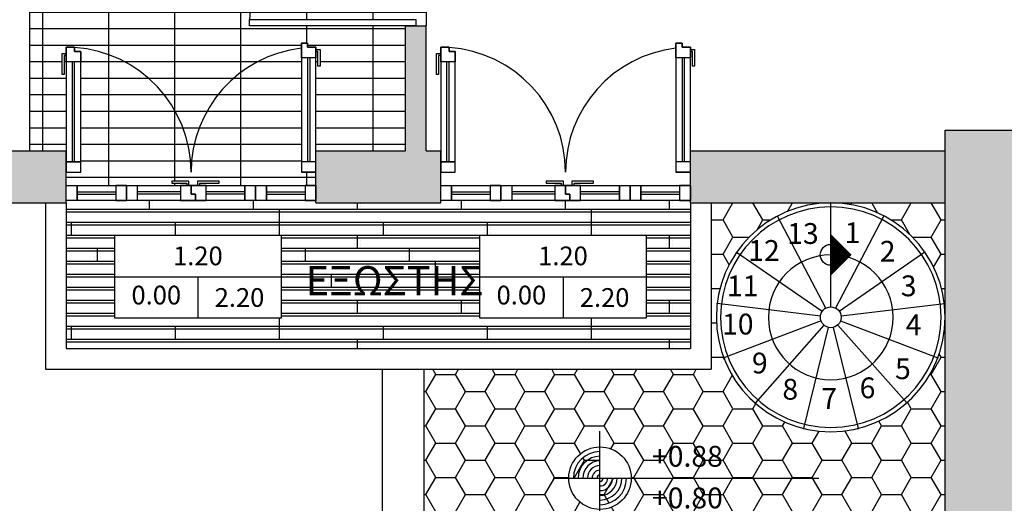
# Model space of a CAD drawing. Units: millimetres. Extents: x 353 to 474, y 529 to 716.
# Drawn here: x 440 to 444, y 662 to 664 of the extents above; entities that cross this region are included whole.
import ezdxf
from ezdxf.enums import TextEntityAlignment as Align

# ---------------------------------------------------------------- set-up
doc = ezdxf.new("R2010")
doc.units = ezdxf.units.MM
doc.linetypes.add('DASHEDX2', pattern=[38.1, 25.4, -12.7])
doc.layers.get('DEFPOINTS').update_dxf_attribs({"color": 30})
for name, color, linetype in [('DIM_50', 9, 'Continuous'), ('DOORS', 8, 'Continuous'), ('HATCH_FLOOR', 9, 'Continuous'), ('KITBATH', 1, 'Continuous'), ('NOTES', 9, 'Continuous'), ('STAIRS', 1, 'Continuous'), ('SY_GENERAL', 9, 'Continuous'), ('SY_OPENINGS', 1, 'Continuous'), ('TEXT', 8, 'Continuous'), ('WALLS', 6, 'Continuous')]:
    doc.layers.add(name, color=color, linetype=linetype)
doc.layers.add('SOL_TOIXOS', color=7, linetype='Continuous', true_color=0xf9fafb)
doc.styles.add('CE1G', font='ce1g.shx')
doc.styles.add('CENT-N', font='GOTHIC.TTF')
doc.dimstyles.new('DIM_50', dxfattribs={"dimscale": 0.05, "dimtxt": 1.8, "dimasz": 2, "dimexe": 3, "dimexo": 0, "dimgap": 2, "dimtad": 1, "dimzin": 3, "dimdsep": 46, "dimtxsty": 'CE1G', "dimblk": 'DIMTICK', "dimcen": 1.5, "dimdle": 3, "dimse1": 1, "dimse2": 1, "dimclrt": 4, "dimadec": 0, "dimazin": 0, "dimtfac": 1.111111, "dimtix": 1, "dimtmove": 2, "dimatfit": 3, "dimldrblk": 'DIMTICK', "dimfxl": 0, "dimtolj": 1, "dimtzin": 3, "dimarcsym": 0})
pattern_1 = [(0, (0, 0), (0.142875, 0.0824889), [0.09525, -0.1905]), (120, (0, 0), (-0.142874983, 0.0824889296), [0.09525, -0.1905]), (60, (0, 0), (1.7e-08, 0.1649778296), [-0.1905, 0.09525])]

# ---------------------------------------------------------------- blocks, each defined once
blk = doc.blocks.new('DIMTICK')
for p, q in [((0, 1), (0, -1)), ((-1, 0), (1, 0))]:
    blk.add_line(p, q)
at = {"const_width": 0.141}
blk.add_lwpolyline([(0.707, 0.707), (-0.707, -0.707)], dxfattribs=at)
blk = doc.blocks.new('*D94')
at = {"layer": 'DEFPOINTS', "color": 0}
for p in [(438.6255, 665.7932), (437.3557, 658.7932), (444.0755, 658.7932)]:
    blk.add_point(p, dxfattribs=at)
at = {"layer": 'DIM_50', "color": 0, "lineweight": -2}
blk.add_line((437.3557, 665.6932), (437.3557, 658.8932), dxfattribs=at)
at = {"layer": 'DIM_50', "color": 0, "lineweight": -2, "xscale": 0.1, "yscale": 0.1, "zscale": 0.1}
for p, rotation in [((437.3557, 665.7932), 90), ((437.3557, 658.7932), 270)]:
    blk.add_blockref('DIMTICK', p, dxfattribs=dict(at, rotation=rotation))
at = {"layer": 'DIM_50', "color": 4, "insert": (437.2107, 662.2932), "char_height": 0.09, "attachment_point": 5, "rotation": 90, "style": 'CE1G'}
blk.add_mtext('\\A1;7.00', dxfattribs=at)
blk = doc.blocks.new('PAR1.20')
at = {"layer": 'DOORS'}
for p, q in [((-1.17, 0.05), (-1.17, 0.53)), ((-1.16, 0.05), (-1.16, 0.53)), ((-0.04, 0.55), (-0.04, 0.05)), ((-0.03, 0.55), (-0.03, 0.05))]:
    blk.add_line(p, q, dxfattribs=at)
for points in [[(0, 0.6), (0, 0.55), (-0.07, 0.55), (-0.07, 0.62), (-0.04, 0.62), (-0.04, 0.6), (0, 0.6), (0, 0.55)], [(-0.07, 0.62), (-0.07, 0), (0, 0), (0, 0.6), (-0.04, 0.6), (-0.04, 0.62), (-0.07, 0.62)], [(-1.2, 0.56), (-1.21, 0.56), (-1.21, 0.47), (-1.22, 0.47), (-1.22, 0.57), (-1.2, 0.57)], [(-1.13, 0.58), (-1.13, 0.53), (-1.2, 0.53), (-1.2, 0.6), (-1.16, 0.6), (-1.16, 0.58), (-1.13, 0.58), (-1.13, 0.53)], [(-1.13, 0), (-1.13, 0.58), (-1.16, 0.58), (-1.16, 0.6), (-1.19, 0.6), (-1.2, 0.6), (-1.2, 0), (-1.13, 0)], [(0, 0.59), (0.02, 0.59), (0.02, 0.51), (0.01, 0.51), (0.01, 0.58), (0, 0.58)], [(-1.2, 0.05), (-1.2, 0), (-1.13, 0), (-1.13, 0.05), (-1.2, 0.05), (-1.13, 0.05)], [(0, 0), (0, 0.05), (-0.07, 0.05), (-0.07, 0), (0, 0), (-0.07, 0)]]:
    blk.add_lwpolyline(points, dxfattribs=at)
at = {"layer": 'DOORS', "linetype": 'DASHEDX2'}
for centre, start, end in [((-1.2, 0), 0, 86.1774), ((0, 0), 96.6998, 180)]:
    blk.add_arc(centre, 0.6, start, end, dxfattribs=at)
blk = doc.blocks.new('D-100')
for p, q in [((0, 0), (0, 1)), ((0, 1), (0.04, 1)), ((0.04, 1), (0.04, 0)), ((0.04, 0), (0, 0))]:
    blk.add_line(p, q)
blk.add_arc((0, 0), 1, 0, 87.70756)
blk = doc.blocks.new('Art4b')
for p, q in [((-0.35, 0), (0.45, 0)), ((0.05, 0), (0.05, -0.2))]:
    blk.add_line(p, q)
blk.add_lwpolyline([(-0.35, 0.2), (0.45, 0.2), (0.45, -0.2), (-0.35, -0.2), (-0.35, 0.2)])
at = {"style": 'CE1G'}
for tag, p in [('PLATOS', (0.05, 0.1)), ('PREKI', (0.25, -0.1))]:
    blk.add_attdef(tag, text='', height=0.09, dxfattribs=at).set_placement(p, align=Align.MIDDLE_CENTER)
blk.add_attdef('PODIA', text='', height=0.09, dxfattribs=at).set_placement((-0.15, -0.1), align=Align.MIDDLE)
blk = doc.blocks.new('*D115')
at = {"layer": 'DEFPOINTS', "color": 0}
for p in [(444.0755, 662.4932), (437.6795, 658.7932), (445.2005, 658.7932)]:
    blk.add_point(p, dxfattribs=at)
at = {"layer": 'DIM_50', "color": 0, "lineweight": -2}
blk.add_line((437.6795, 662.3932), (437.6795, 658.8932), dxfattribs=at)
at = {"layer": 'DIM_50', "color": 0, "lineweight": -2, "xscale": 0.1, "yscale": 0.1, "zscale": 0.1}
for p, rotation in [((437.6795, 662.4932), 90), ((437.6795, 658.7932), 270)]:
    blk.add_blockref('DIMTICK', p, dxfattribs=dict(at, rotation=rotation))
at = {"layer": 'DIM_50', "color": 4, "insert": (437.5345, 660.6432), "char_height": 0.09, "attachment_point": 5, "rotation": 90, "style": 'CE1G'}
blk.add_mtext('\\A1;3.70', dxfattribs=at)
blk = doc.blocks.new('*D116')
at = {"layer": 'DEFPOINTS', "color": 0}
for p in [(438.6255, 662.4932), (444.0755, 661.7932), (444.0755, 656.5716)]:
    blk.add_point(p, dxfattribs=at)
at = {"layer": 'DIM_50', "color": 0, "lineweight": -2}
blk.add_line((438.7255, 656.5716), (443.9755, 656.5716), dxfattribs=at)
at = {"layer": 'DIM_50', "color": 0, "lineweight": -2, "xscale": 0.1, "yscale": 0.1, "zscale": 0.1, "rotation": 180}
blk.add_blockref('DIMTICK', (438.6255, 656.5716), dxfattribs=at)
at = {"layer": 'DIM_50', "color": 0, "lineweight": -2, "xscale": 0.1, "yscale": 0.1, "zscale": 0.1}
blk.add_blockref('DIMTICK', (444.0755, 656.5716), dxfattribs=at)
at = {"layer": 'DIM_50', "color": 4, "insert": (441.3505, 656.7166), "char_height": 0.09, "attachment_point": 5, "style": 'CE1G'}
blk.add_mtext('\\A1;5.45', dxfattribs=at)
blk = doc.blocks.new('*D223')
at = {"layer": 'DEFPOINTS', "color": 0}
for p in [(438.6255, 663.0475), (439.8505, 663.0475), (439.8505, 656.9094)]:
    blk.add_point(p, dxfattribs=at)
at = {"layer": 'DIM_50', "color": 0, "lineweight": -2}
blk.add_line((438.7255, 656.9094), (439.7505, 656.9094), dxfattribs=at)
at = {"layer": 'DIM_50', "color": 0, "lineweight": -2, "xscale": 0.1, "yscale": 0.1, "zscale": 0.1, "rotation": 180}
blk.add_blockref('DIMTICK', (438.6255, 656.9094), dxfattribs=at)
at = {"layer": 'DIM_50', "color": 0, "lineweight": -2, "xscale": 0.1, "yscale": 0.1, "zscale": 0.1}
blk.add_blockref('DIMTICK', (439.8505, 656.9094), dxfattribs=at)
at = {"layer": 'DIM_50', "color": 4, "insert": (439.238, 657.0544), "char_height": 0.09, "attachment_point": 5, "style": 'CE1G'}
blk.add_mtext('\\A1;1.23', dxfattribs=at)
blk = doc.blocks.new('*D224')
at = {"layer": 'DEFPOINTS', "color": 0}
for p in [(439.8505, 663.0475), (441.0505, 663.0475), (441.0505, 656.9094)]:
    blk.add_point(p, dxfattribs=at)
at = {"layer": 'DIM_50', "color": 0, "lineweight": -2}
blk.add_line((439.9505, 656.9094), (440.9505, 656.9094), dxfattribs=at)
at = {"layer": 'DIM_50', "color": 0, "lineweight": -2, "xscale": 0.1, "yscale": 0.1, "zscale": 0.1, "rotation": 180}
blk.add_blockref('DIMTICK', (439.8505, 656.9094), dxfattribs=at)
at = {"layer": 'DIM_50', "color": 0, "lineweight": -2, "xscale": 0.1, "yscale": 0.1, "zscale": 0.1}
blk.add_blockref('DIMTICK', (441.0505, 656.9094), dxfattribs=at)
at = {"layer": 'DIM_50', "color": 4, "insert": (440.4505, 657.0544), "char_height": 0.09, "attachment_point": 5, "style": 'CE1G'}
blk.add_mtext('\\A1;1.20', dxfattribs=at)
blk = doc.blocks.new('*D225')
at = {"layer": 'DEFPOINTS', "color": 0}
for p in [(441.0505, 663.0475), (441.6505, 663.0475), (441.6505, 656.9094)]:
    blk.add_point(p, dxfattribs=at)
at = {"layer": 'DIM_50', "color": 0, "lineweight": -2}
blk.add_line((441.1505, 656.9094), (441.5505, 656.9094), dxfattribs=at)
at = {"layer": 'DIM_50', "color": 0, "lineweight": -2, "xscale": 0.1, "yscale": 0.1, "zscale": 0.1, "rotation": 180}
blk.add_blockref('DIMTICK', (441.0505, 656.9094), dxfattribs=at)
at = {"layer": 'DIM_50', "color": 0, "lineweight": -2, "xscale": 0.1, "yscale": 0.1, "zscale": 0.1}
blk.add_blockref('DIMTICK', (441.6505, 656.9094), dxfattribs=at)
at = {"layer": 'DIM_50', "color": 4, "insert": (441.3505, 657.0544), "char_height": 0.09, "attachment_point": 5, "style": 'CE1G'}
blk.add_mtext('\\A1;0.60', dxfattribs=at)
blk = doc.blocks.new('*D226')
at = {"layer": 'DEFPOINTS', "color": 0}
for p in [(441.6505, 663.0475), (442.8505, 663.0475), (442.8505, 656.9094)]:
    blk.add_point(p, dxfattribs=at)
at = {"layer": 'DIM_50', "color": 0, "lineweight": -2}
blk.add_line((441.7505, 656.9094), (442.7505, 656.9094), dxfattribs=at)
at = {"layer": 'DIM_50', "color": 0, "lineweight": -2, "xscale": 0.1, "yscale": 0.1, "zscale": 0.1, "rotation": 180}
blk.add_blockref('DIMTICK', (441.6505, 656.9094), dxfattribs=at)
at = {"layer": 'DIM_50', "color": 0, "lineweight": -2, "xscale": 0.1, "yscale": 0.1, "zscale": 0.1}
blk.add_blockref('DIMTICK', (442.8505, 656.9094), dxfattribs=at)
at = {"layer": 'DIM_50', "color": 4, "insert": (442.2505, 657.0544), "char_height": 0.09, "attachment_point": 5, "style": 'CE1G'}
blk.add_mtext('\\A1;1.20', dxfattribs=at)
blk = doc.blocks.new('*D227')
at = {"layer": 'DEFPOINTS', "color": 0}
for p in [(442.8505, 663.2975), (444.0755, 663.2975), (444.0755, 656.9094)]:
    blk.add_point(p, dxfattribs=at)
at = {"layer": 'DIM_50', "color": 0, "lineweight": -2}
blk.add_line((442.9505, 656.9094), (443.9755, 656.9094), dxfattribs=at)
at = {"layer": 'DIM_50', "color": 0, "lineweight": -2, "xscale": 0.1, "yscale": 0.1, "zscale": 0.1, "rotation": 180}
blk.add_blockref('DIMTICK', (442.8505, 656.9094), dxfattribs=at)
at = {"layer": 'DIM_50', "color": 0, "lineweight": -2, "xscale": 0.1, "yscale": 0.1, "zscale": 0.1}
blk.add_blockref('DIMTICK', (444.0755, 656.9094), dxfattribs=at)
at = {"layer": 'DIM_50', "color": 4, "insert": (443.463, 657.0544), "char_height": 0.09, "attachment_point": 5, "style": 'CE1G'}
blk.add_mtext('\\A1;1.23', dxfattribs=at)
blk = doc.blocks.new('*D262')
at = {"layer": 'DEFPOINTS', "color": 0}
for p in [(438.6255, 663.3613), (439.7505, 663.3613), (439.7505, 657.2931)]:
    blk.add_point(p, dxfattribs=at)
at = {"layer": 'DIM_50', "color": 0, "lineweight": -2}
blk.add_line((438.7255, 657.2931), (439.6505, 657.2931), dxfattribs=at)
at = {"layer": 'DIM_50', "color": 0, "lineweight": -2, "xscale": 0.1, "yscale": 0.1, "zscale": 0.1, "rotation": 180}
blk.add_blockref('DIMTICK', (438.6255, 657.2931), dxfattribs=at)
at = {"layer": 'DIM_50', "color": 0, "lineweight": -2, "xscale": 0.1, "yscale": 0.1, "zscale": 0.1}
blk.add_blockref('DIMTICK', (439.7505, 657.2931), dxfattribs=at)
at = {"layer": 'DIM_50', "color": 4, "insert": (439.188, 657.4381), "char_height": 0.09, "attachment_point": 5, "style": 'CE1G'}
blk.add_mtext('\\A1;1.13', dxfattribs=at)
blk = doc.blocks.new('*D263')
at = {"layer": 'DEFPOINTS', "color": 0}
for p in [(439.7505, 662.5613), (442.9505, 662.5613), (442.9505, 657.2931)]:
    blk.add_point(p, dxfattribs=at)
at = {"layer": 'DIM_50', "color": 0, "lineweight": -2}
blk.add_line((439.8505, 657.2931), (442.8505, 657.2931), dxfattribs=at)
at = {"layer": 'DIM_50', "color": 0, "lineweight": -2, "xscale": 0.1, "yscale": 0.1, "zscale": 0.1, "rotation": 180}
blk.add_blockref('DIMTICK', (439.7505, 657.2931), dxfattribs=at)
at = {"layer": 'DIM_50', "color": 0, "lineweight": -2, "xscale": 0.1, "yscale": 0.1, "zscale": 0.1}
blk.add_blockref('DIMTICK', (442.9505, 657.2931), dxfattribs=at)
at = {"layer": 'DIM_50', "color": 4, "insert": (441.3505, 657.4381), "char_height": 0.09, "attachment_point": 5, "style": 'CE1G'}
blk.add_mtext('\\A1;3.20', dxfattribs=at)
blk = doc.blocks.new('*D264')
at = {"layer": 'DEFPOINTS', "color": 0}
for p in [(442.9505, 662.5613), (444.0755, 662.5613), (444.0755, 657.2931)]:
    blk.add_point(p, dxfattribs=at)
at = {"layer": 'DIM_50', "color": 0, "lineweight": -2}
blk.add_line((443.0505, 657.2931), (443.9755, 657.2931), dxfattribs=at)
at = {"layer": 'DIM_50', "color": 0, "lineweight": -2, "xscale": 0.1, "yscale": 0.1, "zscale": 0.1, "rotation": 180}
blk.add_blockref('DIMTICK', (442.9505, 657.2931), dxfattribs=at)
at = {"layer": 'DIM_50', "color": 0, "lineweight": -2, "xscale": 0.1, "yscale": 0.1, "zscale": 0.1}
blk.add_blockref('DIMTICK', (444.0755, 657.2931), dxfattribs=at)
at = {"layer": 'DIM_50', "color": 4, "insert": (443.513, 657.4381), "char_height": 0.09, "attachment_point": 5, "style": 'CE1G'}
blk.add_mtext('\\A1;1.13', dxfattribs=at)
blk = doc.blocks.new('Art7')
for p, q in [((0, -0.2305), (0, 0.2204)), ((-0.2254, -0.005), (1.052, -0.005))]:
    blk.add_line(p, q)
blk.add_circle((0, -0.005), 0.1503)
for radius, start, end in [(0.1277, 90, 180), (0.1052, 90, 180), (0.0827, 90, 180), (0.0601, 90, 180), (0.0376, 90, 180), (0.015, 90, 180), (0.0601, 270, 0), (0.0827, 270, 0), (0.1052, 270, 0), (0.1277, 270, 0), (0.0376, 270, 0), (0.015, 270, 0)]:
    blk.add_arc((0, -0.005), radius, start, end)
at = {"style": 'CENT-N'}
for tag, p in [('STAUMH-TEL', (0.3757, 0.0701)), ('STAUMH-MP', (0.3757, -0.2305))]:
    blk.add_attdef(tag, p, '', height=0.1353, dxfattribs=at)
blk = doc.blocks.new('A$C03B878F4')
blk.add_lwpolyline([(0.0012, 0.1, 0.2, 0, 0), (0.1012, 0.0988, 0, 0, 0)], format="xyseb")

msp = doc.modelspace()

# ---------------------------------------------------------------- hatches: boundary and pattern name
at = {"layer": 'HATCH_FLOOR'}
h = msp.add_hatch(dxfattribs=at)
h.set_pattern_fill('GRATE', color=256, scale=0.1, style=0)
h.paths.add_polyline_path([(440.2772, 664.8232), (440.0488, 664.8232, -0.389018), (439.994, 664.8725), (439.9519, 665.2599), (439.9448, 665.5432), (439.6755, 665.5432), (439.6755, 663.5432), (439.8505, 663.5432), (439.8505, 664.0008), (439.8405, 664.0008), (439.8405, 663.9108), (439.8305, 663.9108), (439.8305, 664.0108), (439.8505, 664.0108), (439.8505, 664.0408), (439.8905, 664.0408), (439.8905, 664.0395, -0.394805), (440.4505, 663.4408, -0.380365), (440.9805, 664.0367), (440.9805, 664.0608), (441.0105, 664.0608), (441.0105, 664.0408), (441.0505, 664.0408), (441.0505, 664.0308), (441.0705, 664.0308), (441.0705, 663.9508), (441.0605, 663.9508), (441.0605, 664.0208), (441.0505, 664.0208), (441.0505, 663.9908), (441.0505, 663.5432), (441.4805, 663.5432), (441.4805, 664.1432), (440.7305, 664.1432), (440.7305, 664.1752), (440.7311, 664.1752, -0.384486), (441.4805, 664.9417), (441.4805, 665.0223), (440.5582, 665.0223), (440.5582, 665.5432), (440.3812, 665.5432), (440.3741, 665.2599), (440.3319, 664.872, -0.386414)])
h.paths.add_polyline_path([(441.5805, 664.9432), (441.5305, 664.9432, 0.402543), (440.7311, 664.1752), (441.5305, 664.1752), (441.5305, 664.1432), (441.5805, 664.1432)])
h.paths.add_polyline_path([(441.3902, 664.4975, -1), (441.0152, 664.4975, -1)], flags=16)
h.paths.add_polyline_path([(439.8905, 664.0395), (439.8905, 664.0208), (439.9205, 664.0208), (439.9205, 663.9708), (439.9205, 663.4408), (439.8505, 663.4408), (439.8505, 663.3769), (440.1401, 663.3769), (440.4298, 663.3769), (440.4298, 663.3872), (440.3574, 663.3872), (440.3574, 663.3976), (440.4401, 663.3976), (440.4401, 663.3769), (440.4505, 663.3769), (440.4815, 663.3769), (440.4815, 663.3976), (440.585, 663.3976), (440.585, 663.3872), (440.4919, 663.3872), (440.4919, 663.3769), (440.7608, 663.3769), (441.0505, 663.3769), (441.0505, 663.4408), (440.9805, 663.4408), (440.9805, 663.4908), (440.9805, 664.0367, 0.380365), (440.4505, 663.4408, 0.394805)])
h.paths.add_polyline_path([(440.0186, 664.6498), (440.3373, 664.6498), (440.3373, 664.5148), (440.0186, 664.5148)], flags=24)
h.paths.add_polyline_path([(439.7755, 664.3812), (440.6379, 664.3812), (440.6379, 664.1642), (439.7755, 664.1642)], flags=24)
h.paths.add_polyline_path([(441.0832, 664.5181), (441.3223, 664.5181), (441.3223, 664.6194), (441.0832, 664.6194)], flags=8)
h.paths.add_polyline_path([(441.0846, 664.3681), (441.3209, 664.3681), (441.3209, 664.4694), (441.0846, 664.4694)], flags=8)
h = msp.add_hatch(dxfattribs=at)
h.set_pattern_fill('XYLO1', color=256, scale=0.5, style=0, pattern_type=2)
h.set_pattern_definition([(0, (0, 0), (0, 0.0625), [0.5, 0]), (0, (0, 0.0125), (0, 0.0625), [0.5, 0]), (90, (0, 0.0125), (-0.125, 0.125), [0.0625, -0.4375]), (90, (0.0125, 0.025), (-0.125, 0.125), [0, -0.0125, 0, -0.0125, 0, -0.475]), (90, (0.4875, 0.025), (-0.125, 0.125), [0, -0.0125, 0, -0.0125, 0, -0.475]), (90, (0.25, 0.075), (-0.375, 0.125), [0.0625, -0.4375]), (90, (0.2375, 0.0875), (-0.375, 0.125), [0, -0.0125, 0, -0.0125, 0, -0.475]), (90, (0.2625, 0.0875), (-0.375, 0.125), [0, -0.0125, 0, -0.0125, 0, -0.475])])
h.paths.add_polyline_path([(442.8505, 663.2932), (442.8505, 663.3044), (442.5608, 663.3044), (442.2712, 663.3044), (441.9401, 663.3044), (441.6505, 663.3044), (441.6505, 663.2932), (441.0505, 663.2932), (441.0505, 663.3044), (440.7608, 663.3044), (440.4712, 663.3044), (440.1401, 663.3044), (439.8505, 663.3044), (439.8505, 663.2932), (439.8505, 662.5932), (442.8505, 662.5932)])
h.paths.add_polyline_path([(441.8383, 663.1382), (442.6383, 663.1382), (442.6383, 662.7382), (441.8383, 662.7382)], flags=16)
h.paths.add_polyline_path([(440.8832, 662.7382), (440.0832, 662.7382), (440.0832, 663.1382), (440.8832, 663.1382)], flags=16)
h.paths.add_polyline_path([(440.1219, 662.7707), (440.4444, 662.7707), (440.4444, 662.9057), (440.1219, 662.9057)], flags=8)
h.paths.add_polyline_path([(440.5294, 662.7707), (440.8369, 662.7707), (440.8369, 662.9057), (440.5294, 662.9057)], flags=8)
h.paths.add_polyline_path([(440.3426, 662.9707), (440.6238, 662.9707), (440.6238, 663.1057), (440.3426, 663.1057)], flags=8)
h.paths.add_polyline_path([(441.877, 662.7707), (442.1995, 662.7707), (442.1995, 662.9057), (441.877, 662.9057)], flags=8)
h.paths.add_polyline_path([(442.2845, 662.7707), (442.592, 662.7707), (442.592, 662.9057), (442.2845, 662.9057)], flags=8)
h.paths.add_polyline_path([(442.0977, 662.9707), (442.3789, 662.9707), (442.3789, 663.1057), (442.0977, 663.1057)], flags=8)
h.paths.add_polyline_path([(440.9663, 663.0239), (441.7923, 663.0239), (441.7923, 662.8104), (440.9663, 662.8104)], flags=24)
h = msp.add_hatch(dxfattribs=at)
h.set_pattern_fill('HONEY', color=256, scale=0.03, style=0)
h.set_pattern_definition(pattern_1)
h.paths.add_polyline_path([(444.0755, 662.7432, -2.414214), (443.5255, 663.2932), (442.9505, 663.2932), (442.9505, 662.4932), (441.5705, 662.4932), (441.5705, 661.5932), (444.0755, 661.5932)])
h.paths.add_polyline_path([(442.5663, 661.9698, -1), (442.2658, 661.9698, -1)], flags=16)
h.paths.add_polyline_path([(442.5438, 661.9698, -0.414214), (442.416, 661.8421), (442.416, 661.9698), (442.2883, 661.9698, -0.414214), (442.416, 662.0976), (442.416, 661.9698)], flags=0)
h.paths.add_polyline_path([(442.6398, 661.7961), (443.0467, 661.7961), (443.0467, 661.9536), (442.6398, 661.9536)], flags=24)
h.paths.add_polyline_path([(442.6398, 661.9961), (443.0467, 661.9961), (443.0467, 662.1536), (442.6398, 662.1536)], flags=24)
h = msp.add_hatch(dxfattribs=at)
h.set_pattern_fill('HONEY', color=256, scale=0.03, style=0)
h.set_pattern_definition(pattern_1)
h.paths.add_polyline_path([(444.0755, 663.2932), (443.5255, 663.2932, -0.414214), (444.0755, 662.7432)])
at = {"layer": 'SOL_TOIXOS', "true_color": 0xfee8dd}
msp.add_hatch(color=7, dxfattribs=at).paths.add_polyline_path([(444.0755, 665.7932), (438.6255, 665.7932), (438.6255, 663.2932), (439.8505, 663.2932), (439.8505, 663.5432), (438.8755, 663.5432), (438.8755, 665.5432), (441.4805, 665.5432), (441.4805, 664.9432), (441.5805, 664.9432), (441.5805, 665.5432), (444.0755, 665.5432)])
h = msp.add_hatch(color=7, dxfattribs=at)
h.paths.add_polyline_path([(455.6255, 665.7932), (444.0755, 665.7932), (444.0755, 664.6432), (444.5755, 664.6432), (444.5755, 665.2932), (455.1255, 665.2932), (455.1255, 664.4432), (455.6255, 664.4432)])
h.paths.add_polyline_path([(455.6255, 663.5432), (455.1255, 663.5432), (455.1255, 662.8932), (455.6255, 662.8932)])
h.paths.add_polyline_path([(455.6255, 661.6932), (455.1255, 661.6932), (455.1255, 661.0432), (455.6255, 661.0432)])
h.paths.add_polyline_path([(455.6255, 660.1432), (455.1255, 660.1432), (455.1255, 659.2932), (454.2755, 659.2932), (454.2755, 658.7932), (455.6255, 658.7932)])
h.paths.add_polyline_path([(453.0755, 659.2932), (452.3755, 659.2932), (452.3755, 658.7932), (453.0755, 658.7932)])
h.paths.add_polyline_path([(451.1755, 659.2932), (450.4755, 659.2932), (450.4755, 658.7932), (451.1755, 658.7932)])
h.paths.add_polyline_path([(449.2755, 659.2932), (448.5755, 659.2932), (448.5755, 658.7932), (449.2755, 658.7932)])
h.paths.add_polyline_path([(447.3755, 659.2932), (446.6755, 659.2932), (446.6755, 658.7932), (447.3755, 658.7932)])
h.paths.add_polyline_path([(445.4755, 659.2932), (444.5755, 659.2932), (444.5755, 663.6432), (444.0755, 663.6432), (444.0755, 658.7932), (445.4755, 658.7932)])
h.paths.add_polyline_path([(446.2755, 663.2432), (444.5755, 663.2432), (444.5755, 663.1432), (446.0755, 663.1432), (446.0755, 662.5432), (446.1755, 662.5432), (446.1755, 663.1432), (446.2755, 663.1432)])
h.paths.add_polyline_path([(449.6891, 662.7332), (447.3755, 662.7332), (447.3755, 663.2432), (447.1755, 663.2432), (447.1755, 663.1432), (447.2755, 663.1432), (447.2755, 659.6932), (446.6755, 659.6932), (446.6755, 659.2932), (446.893, 659.2932), (446.893, 659.5592), (447.158, 659.5592), (447.158, 659.2932), (447.3755, 659.2932), (447.3755, 662.6332), (449.3755, 662.6332), (449.3755, 662.0332), (449.4755, 662.0332), (449.4755, 662.6332), (449.6891, 662.6332)])
h.paths.add_polyline_path([(449.7494, 663.8932), (449.0755, 663.8932), (449.0755, 665.2932), (448.9255, 665.2932), (448.9255, 663.7332), (449.7494, 663.7332)])
h.paths.add_polyline_path([(450.7836, 665.2932), (450.6236, 665.2932), (450.6236, 663.8932), (450.5494, 663.8932), (450.5494, 663.7332), (450.6836, 663.7332), (450.6836, 663.6432), (450.7836, 663.6432)])
h.paths.add_polyline_path([(450.9755, 662.7332), (450.7836, 662.7332), (450.7836, 662.7932), (450.6891, 662.7932), (450.6891, 662.7332), (450.5891, 662.7332), (450.5891, 662.6332), (450.8755, 662.6332), (450.8755, 659.2932), (450.9755, 659.2932)])
h.paths.add_polyline_path([(453.4255, 663.0332), (453.3255, 663.0332), (453.3255, 665.2932), (453.2255, 665.2932), (453.2255, 663.0332), (452.6255, 663.0332), (452.6255, 662.9332), (453.4255, 662.9332)])
h.paths.add_polyline_path([(455.1255, 663.0332), (454.2255, 663.0332), (454.2255, 662.9332), (455.1255, 662.9332)])
h = msp.add_hatch(color=7, dxfattribs=at)
h.paths.add_polyline_path([(441.6505, 663.5432), (441.5805, 663.5432), (441.5805, 664.1432), (441.4805, 664.1432), (441.4805, 663.5432), (441.0505, 663.5432), (441.0505, 663.4408), (441.0505, 663.2932), (441.6505, 663.2932)])
h.paths.add_polyline_path([(444.0755, 663.5432), (442.8505, 663.5432), (442.8505, 663.4408), (442.8505, 663.2932), (444.0755, 663.2932)])

# ---------------------------------------------------------------- linework, layer by layer
for p, q in [((439.7505, 663.2932), (439.7505, 662.4932)), ((439.8505, 663.2932), (439.8505, 662.5932)), ((442.8505, 663.2932), (442.8505, 662.5932)), ((442.9505, 663.2932), (442.9505, 662.4932)), ((439.8505, 662.5932), (442.8505, 662.5932)), ((439.7505, 662.4932), (442.9505, 662.4932)), ((441.3705, 661.3932), (441.3705, 662.4932)), ((441.5705, 661.5932), (441.5705, 662.4932))]:
    msp.add_line(p, q)
at = {"layer": 'DOORS'}
for p, q in [((439.9022, 663.3458), (440.0884, 663.3458)), ((439.9022, 663.3458), (440.0884, 663.3458)), ((440.1401, 663.3458), (440.1401, 663.3044)), ((440.1401, 663.3458), (440.1401, 663.3044)), ((440.3988, 663.3458), (440.1919, 663.3458)), ((440.3988, 663.3458), (440.1919, 663.3458)), ((440.7091, 663.3458), (440.5229, 663.3458)), ((440.7091, 663.3458), (440.5229, 663.3458)), ((440.8125, 663.3458), (440.9988, 663.3458)), ((440.8125, 663.3458), (440.9988, 663.3458)), ((441.7022, 663.3458), (441.8884, 663.3458)), ((441.7022, 663.3458), (441.8884, 663.3458)), ((441.9401, 663.3458), (441.9401, 663.3044)), ((441.9401, 663.3458), (441.9401, 663.3044)), ((442.1988, 663.3458), (441.9919, 663.3458)), ((442.1988, 663.3458), (441.9919, 663.3458)), ((442.5091, 663.3458), (442.3229, 663.3458)), ((442.5091, 663.3458), (442.3229, 663.3458)), ((442.6125, 663.3458), (442.7988, 663.3458)), ((442.6125, 663.3458), (442.7988, 663.3458)), ((439.9022, 663.3355), (440.0884, 663.3355)), ((439.9022, 663.3355), (440.0884, 663.3355)), ((440.3988, 663.3355), (440.1919, 663.3355)), ((440.3988, 663.3355), (440.1919, 663.3355)), ((440.7091, 663.3355), (440.5229, 663.3355)), ((440.7091, 663.3355), (440.5229, 663.3355)), ((440.8125, 663.3355), (440.9988, 663.3355)), ((440.8125, 663.3355), (440.9988, 663.3355)), ((441.7022, 663.3355), (441.8884, 663.3355)), ((441.7022, 663.3355), (441.8884, 663.3355)), ((442.1988, 663.3355), (441.9919, 663.3355)), ((442.1988, 663.3355), (441.9919, 663.3355)), ((442.5091, 663.3355), (442.3229, 663.3355)), ((442.5091, 663.3355), (442.3229, 663.3355)), ((442.6125, 663.3355), (442.7988, 663.3355)), ((442.6125, 663.3355), (442.7988, 663.3355))]:
    msp.add_line(p, q, dxfattribs=at)
for points in [[(440.4401, 663.3769), (440.4401, 663.3976), (440.3574, 663.3976), (440.3574, 663.3872), (440.4298, 663.3872), (440.4298, 663.3769)], [(440.4919, 663.3769), (440.4919, 663.3872), (440.585, 663.3872), (440.585, 663.3976), (440.4815, 663.3976), (440.4815, 663.3769)], [(442.2401, 663.3769), (442.2401, 663.3976), (442.1574, 663.3976), (442.1574, 663.3872), (442.2298, 663.3872), (442.2298, 663.3769)], [(442.2919, 663.3769), (442.2919, 663.3872), (442.385, 663.3872), (442.385, 663.3976), (442.2815, 663.3976), (442.2815, 663.3769)], [(439.9022, 663.3044), (439.8505, 663.3044), (439.8505, 663.3769), (439.9022, 663.3769), (439.9022, 663.3044), (439.9022, 663.3769)], [(439.8505, 663.3769), (440.1401, 663.3769), (440.1401, 663.3458), (440.1401, 663.3458), (440.1401, 663.3148), (440.1401, 663.3044), (439.8505, 663.3044), (439.8505, 663.3769)], [(440.1401, 663.3769), (440.0884, 663.3769), (440.0884, 663.3044), (440.1401, 663.3044), (440.1401, 663.3458), (440.1401, 663.3458), (440.1401, 663.3769), (440.0884, 663.3769)], [(440.1401, 663.3769), (440.1919, 663.3769), (440.1919, 663.3044), (440.1401, 663.3044), (440.1401, 663.3769), (440.1401, 663.3044)], [(440.4712, 663.3044), (440.1401, 663.3044), (440.1401, 663.3769), (440.4505, 663.3769), (440.4505, 663.3355), (440.4712, 663.3355), (440.4712, 663.3044)], [(440.4505, 663.3769), (440.3988, 663.3769), (440.3988, 663.3044), (440.4712, 663.3044), (440.4712, 663.3355), (440.4505, 663.3355), (440.4505, 663.3769), (440.3988, 663.3769)], [(440.4712, 663.3044), (440.5229, 663.3044), (440.5229, 663.3769), (440.4505, 663.3769), (440.4505, 663.3355), (440.4712, 663.3355), (440.4712, 663.3044), (440.5229, 663.3044)], [(440.7608, 663.3044), (440.4712, 663.3044), (440.4712, 663.3355), (440.4505, 663.3355), (440.4505, 663.3665), (440.4505, 663.3769), (440.7608, 663.3769), (440.7608, 663.3044)], [(440.7091, 663.3769), (440.7608, 663.3769), (440.7608, 663.3044), (440.7091, 663.3044), (440.7091, 663.3769), (440.7091, 663.3044)], [(440.8125, 663.3044), (440.7608, 663.3044), (440.7608, 663.3769), (440.8125, 663.3769), (440.8125, 663.3044), (440.8125, 663.3769)], [(440.7608, 663.3769), (441.0505, 663.3769), (441.0505, 663.3458), (441.0505, 663.3458), (441.0505, 663.3148), (441.0505, 663.3044), (440.7608, 663.3044), (440.7608, 663.3769)], [(441.0505, 663.3769), (440.9988, 663.3769), (440.9988, 663.3044), (441.0505, 663.3044), (441.0505, 663.3458), (441.0505, 663.3458), (441.0505, 663.3769), (440.9988, 663.3769)], [(441.7022, 663.3044), (441.6505, 663.3044), (441.6505, 663.3769), (441.7022, 663.3769), (441.7022, 663.3044), (441.7022, 663.3769)], [(441.6505, 663.3769), (441.9401, 663.3769), (441.9401, 663.3458), (441.9401, 663.3458), (441.9401, 663.3148), (441.9401, 663.3044), (441.6505, 663.3044), (441.6505, 663.3769)], [(441.9401, 663.3769), (441.8884, 663.3769), (441.8884, 663.3044), (441.9401, 663.3044), (441.9401, 663.3458), (441.9401, 663.3458), (441.9401, 663.3769), (441.8884, 663.3769)], [(441.9401, 663.3769), (441.9919, 663.3769), (441.9919, 663.3044), (441.9401, 663.3044), (441.9401, 663.3769), (441.9401, 663.3044)], [(442.2712, 663.3044), (441.9401, 663.3044), (441.9401, 663.3769), (442.2505, 663.3769), (442.2505, 663.3355), (442.2712, 663.3355), (442.2712, 663.3044)], [(442.2505, 663.3769), (442.1988, 663.3769), (442.1988, 663.3044), (442.2712, 663.3044), (442.2712, 663.3355), (442.2505, 663.3355), (442.2505, 663.3769), (442.1988, 663.3769)], [(442.2712, 663.3044), (442.3229, 663.3044), (442.3229, 663.3769), (442.2505, 663.3769), (442.2505, 663.3355), (442.2712, 663.3355), (442.2712, 663.3044), (442.3229, 663.3044)], [(442.5608, 663.3044), (442.2712, 663.3044), (442.2712, 663.3355), (442.2505, 663.3355), (442.2505, 663.3665), (442.2505, 663.3769), (442.5608, 663.3769), (442.5608, 663.3044)], [(442.5091, 663.3769), (442.5608, 663.3769), (442.5608, 663.3044), (442.5091, 663.3044), (442.5091, 663.3769), (442.5091, 663.3044)], [(442.6125, 663.3044), (442.5608, 663.3044), (442.5608, 663.3769), (442.6125, 663.3769), (442.6125, 663.3044), (442.6125, 663.3769)], [(442.5608, 663.3769), (442.8505, 663.3769), (442.8505, 663.3458), (442.8505, 663.3458), (442.8505, 663.3148), (442.8505, 663.3044), (442.5608, 663.3044), (442.5608, 663.3769)], [(442.8505, 663.3769), (442.7988, 663.3769), (442.7988, 663.3044), (442.8505, 663.3044), (442.8505, 663.3458), (442.8505, 663.3458), (442.8505, 663.3769), (442.7988, 663.3769)]]:
    msp.add_lwpolyline(points, dxfattribs=at)
at = {"layer": 'HATCH_FLOOR'}
msp.add_line((441.5805, 664.9432), (441.5805, 664.1432), dxfattribs=at)
at = {"layer": 'KITBATH'}
msp.add_line((439.6755, 663.5432), (439.6755, 665.5432), dxfattribs=at)
at = {"layer": 'STAIRS'}
for p, q in [((443.5255, 662.7932), (443.5255, 663.2932)), ((443.5022, 662.7875), (443.269, 663.2298)), ((443.781, 663.2303), (443.5487, 662.7875)), ((443.4843, 662.7716), (443.0723, 663.0549)), ((443.978, 663.0558), (443.5666, 662.7717)), ((443.4758, 662.7492), (442.9794, 662.8087)), ((443.5751, 662.7493), (444.0714, 662.8098)), ((443.4787, 662.7255), (443.0115, 662.5475)), ((443.4924, 662.7058), (443.1613, 662.3311)), ((443.5136, 662.6947), (443.3944, 662.2091)), ((443.5375, 662.6947), (443.6576, 662.2093)), ((443.5587, 662.7058), (443.8905, 662.3318)), ((443.5722, 662.7255), (444.0399, 662.5485))]:
    msp.add_line(p, q, dxfattribs=at)
msp.add_circle((443.5255, 662.7432), 0.05, dxfattribs=at)
for radius in [0.55, 0.53]:
    msp.add_arc((443.5255, 662.7432), radius, 90.112, 90, dxfattribs=at)
for p in [(443.269, 663.2298), (443.781, 663.2303), (443.0723, 663.0549), (443.978, 663.0558), (442.9794, 662.8087), (444.0714, 662.8098), (443.0115, 662.5475), (444.0399, 662.5485), (443.1613, 662.3311), (443.8905, 662.3318), (443.3944, 662.2091), (443.6576, 662.2093)]:
    msp.add_point(p, dxfattribs=at)
at = {"layer": 'SY_GENERAL'}
msp.add_circle((443.5249, 663.0432), 0.05, dxfattribs=at)
msp.add_arc((443.5255, 662.7432), 0.3, 90.112, 90, dxfattribs=at)
at = {"layer": 'WALLS'}
for p, q in [((441.4805, 663.5432), (441.4805, 664.1432)), ((441.4805, 664.1432), (441.5805, 664.1432)), ((441.5805, 663.5432), (441.5805, 664.1432)), ((444.0755, 658.7932), (444.0755, 663.6432)), ((444.0755, 663.6432), (444.5755, 663.6432)), ((438.8755, 663.5432), (439.8505, 663.5432)), ((439.8505, 663.2932), (439.8505, 663.5432)), ((441.0505, 663.5432), (441.4805, 663.5432)), ((441.0505, 663.2932), (441.0505, 663.5432)), ((441.5805, 663.5432), (441.6505, 663.5432)), ((441.6505, 663.2932), (441.6505, 663.5432)), ((441.6505, 663.2932), (441.6505, 663.5432)), ((442.8505, 663.5432), (444.0755, 663.5432)), ((442.8505, 663.2932), (442.8505, 663.5432)), ((442.8505, 663.2932), (442.8505, 663.5432)), ((438.6255, 663.2932), (439.8505, 663.2932)), ((441.0505, 663.2932), (441.6505, 663.2932)), ((442.8505, 663.2932), (444.0755, 663.2932))]:
    msp.add_line(p, q, dxfattribs=at)

# ---------------------------------------------------------------- block references
at = {"rotation": 0.7329664077275289}
msp.add_blockref('A$C03B878F4', (443.5261, 662.9432), dxfattribs=at)
at = {"layer": 'DIM_50', "xscale": 0.8000000000001031, "yscale": 0.8000000000001031, "zscale": 0.8000000000001031, "rotation": 90.00000000000783}
msp.add_blockref('D-100', (441.5305, 664.1432), dxfattribs=at)
at = {"layer": 'DOORS', "rotation": 359.9997699026325}
for p in [(441.0505, 663.4408), (442.8505, 663.4408)]:
    msp.add_blockref('PAR1.20', p, dxfattribs=at)
at = {"layer": 'SY_OPENINGS'}
for p in [(440.4332, 662.9382), (442.1883, 662.9382)]:
    msp.add_blockref('Art4b', p, dxfattribs=at).add_auto_attribs({'PLATOS': '1.20', 'PREKI': '2.20', 'PODIA': '0.00'})
at = {"layer": 'TEXT'}
ref = msp.add_blockref('Art7', (442.416, 661.9749), dxfattribs=at)
ref.add_attrib('STAUMH-TEL', '+0.88', (442.666, 662.0249), dxfattribs={"layer": '0', "height": 0.1, "style": 'CENT-N'})
ref.add_attrib('STAUMH-MP', '+0.80', (442.666, 661.8249), dxfattribs={"layer": '0', "height": 0.1, "style": 'CENT-N'})

# ---------------------------------------------------------------- texts
at = {"layer": 'NOTES', "char_height": 0.1, "width": 0.159283, "attachment_point": 3, "style": 'CENT-N'}
for s, insert in [('13', (443.4674, 663.1958)), ('1', (443.6677, 663.1996)), ('12', (443.2801, 663.1142)), ('2', (443.8367, 663.1105)), ('11', (443.1779, 662.944)), ('3', (443.9378, 662.9443)), ('10', (443.1541, 662.7603)), ('4', (443.9613, 662.7569)), ('9', (443.2222, 662.5731)), ('5', (443.9102, 662.5459)), ('8', (443.3686, 662.4472)), ('6', (443.7399, 662.454)), ('7', (443.556, 662.403))]:
    msp.add_mtext(s, dxfattribs=dict(at, insert=insert))
at = {"layer": 'TEXT', "insert": (441.0013, 662.9889), "char_height": 0.14, "width": 2.067883, "attachment_point": 1, "style": 'CE1G'}
msp.add_mtext('{\\fCentury Gothic|b0|i0|c161|p34;ΕΞΩΣΤΗΣ}', dxfattribs=at)

# ---------------------------------------------------------------- dimensions: what is measured, and where the dimension line sits
at = {"layer": 'DIM_50'}
dim = msp.add_linear_dim(base=(437.3557, 658.7932), p1=(438.6255, 665.7932), p2=(444.0755, 658.7932), angle=90, dimstyle='DIM_50', dxfattribs=at)
dim.commit()
dim.dimension.update_dxf_attribs({"geometry": '*D94', "text_midpoint": (437.2107, 662.2932)})
for base, p1, p2, picture, middle in [((439.7504744863, 657.2930821502), (438.6254744863, 663.3612853601), (439.7504744863, 663.3612853601), '*D262', (439.1879744863, 657.4380821502)), ((442.9505, 657.2931), (439.7505, 662.5613), (442.9505, 662.5613), '*D263', (441.3505, 657.4381)), ((444.0754744863, 657.2930821502), (442.9504744863, 662.5612853601), (444.0754744863, 662.5612853601), '*D264', (443.5129744863, 657.4380821502)), ((444.0755, 656.5716), (438.6255, 662.4932), (444.0755, 661.7932), '*D116', (441.3505, 656.7166))]:
    dim = msp.add_linear_dim(base=base, p1=p1, p2=p2, dimstyle='DIM_50', override={"dimfxl": 0.2, "dimfxlon": 1}, dxfattribs=at)
    dim.commit()
    dim.dimension.update_dxf_attribs({"geometry": picture, "text_midpoint": middle})
for base, p1, p2, picture, middle in [((444.0754744863, 656.9094186898), (442.8504744863, 663.2975030019), (444.0754744863, 663.2974901509), '*D227', (443.4629744863, 657.0544186898)), ((439.8504744863, 656.9094186898), (438.6254744863, 663.0475030019), (439.8504744863, 663.0475030019), '*D223', (439.2379744863, 657.0544186898)), ((441.0505, 656.9094), (439.8505, 663.0475), (441.0505, 663.0475), '*D224', (440.4505, 657.0544)), ((441.6505, 656.9094), (441.0505, 663.0475), (441.6505, 663.0475), '*D225', (441.3505, 657.0544)), ((442.8505, 656.9094), (441.6505, 663.0475), (442.8505, 663.0475), '*D226', (442.2505, 657.0544))]:
    dim = msp.add_linear_dim(base=base, p1=p1, p2=p2, dimstyle='DIM_50', dxfattribs=at)
    dim.commit()
    dim.dimension.update_dxf_attribs({"geometry": picture, "text_midpoint": middle})
dim = msp.add_linear_dim(base=(437.6795, 658.7932), p1=(444.0755, 662.4932), p2=(445.2005, 658.7932), angle=90, dimstyle='DIM_50', override={"dimfxl": 0.2, "dimfxlon": 1}, dxfattribs=at)
dim.commit()
dim.dimension.update_dxf_attribs({"geometry": '*D115', "text_midpoint": (437.5345, 660.6432)})

doc.saveas('drawing.dxf')
